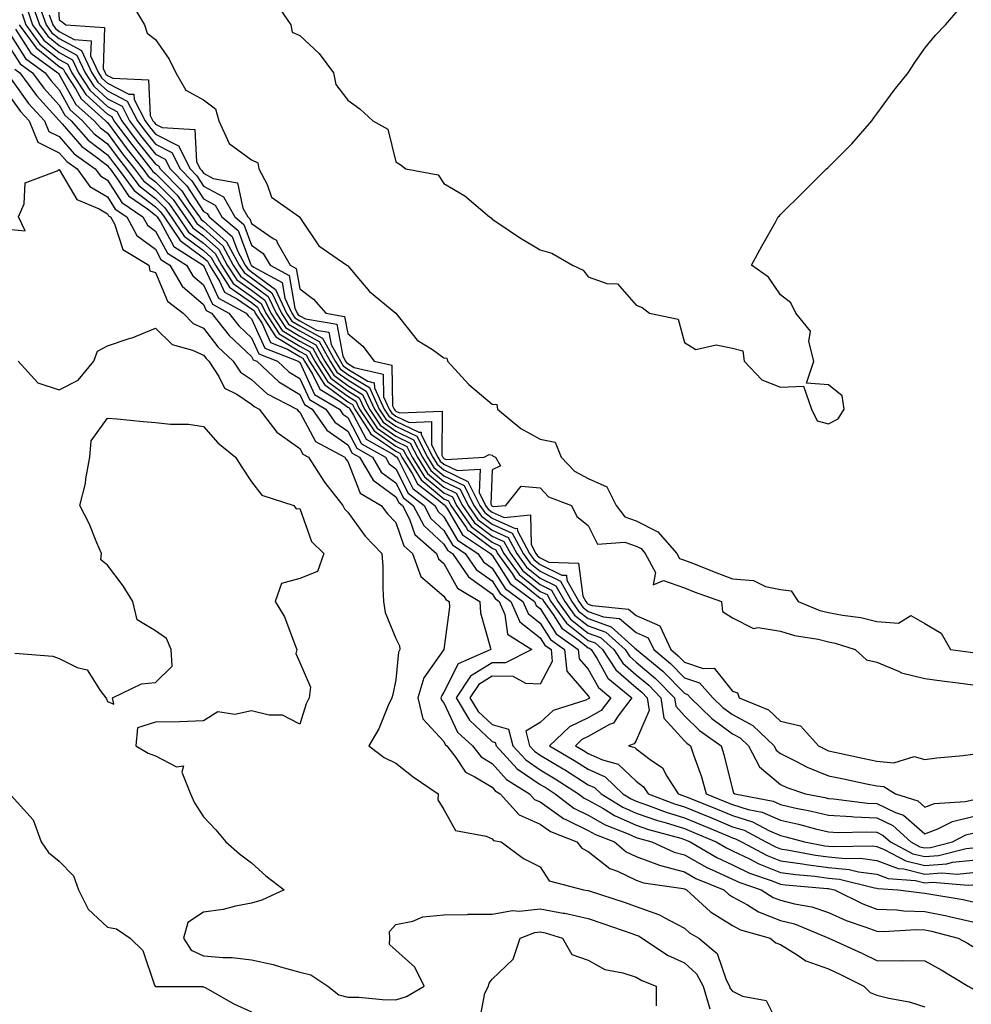
# Model space of a CAD drawing. Units: inches. Extents: x 971123 to 973763, y 7258298 to 7260938.
# Drawn here: x 971570 to 971768, y 7259378 to 7259583 of the extents above; entities that cross this region are included whole.
import ezdxf

# ---------------------------------------------------------------- set-up
doc = ezdxf.new("R2010")
doc.units = ezdxf.units.IN
doc.header["$MEASUREMENT"] = 0
doc.layers.add('Contour_97117258', color=7, linetype='Continuous', true_color=0x502708)

msp = doc.modelspace()

# ---------------------------------------------------------------- linework, layer by layer
at = {"layer": 'Contour_97117258'}
for points in [[(971577.48, 7259591.35, 3155), (971578.05, 7259582.92, 3155), (971578.62, 7259582.49, 3155), (971579.4, 7259581.92, 3155), (971587.45, 7259581.32, 3155), (971587.15, 7259572.82, 3155), (971587.57, 7259571.92, 3155), (971587.76, 7259571.63, 3155), (971588.05, 7259571.35, 3155), (971589.2, 7259570.77, 3155), (971596.59, 7259570.46, 3155), (971596.96, 7259563.01, 3155), (971597.52, 7259561.92, 3155), (971597.75, 7259561.62, 3155), (971598.05, 7259561.24, 3155), (971599.47, 7259560.5, 3155), (971606.23, 7259560.1, 3155), (971606.59, 7259553.38, 3155), (971607.34, 7259551.92, 3155), (971607.69, 7259551.56, 3155), (971608.05, 7259551.01, 3155), (971610.04, 7259549.93, 3155), (971615.12, 7259548.99, 3155), (971616.22, 7259543.75, 3155), (971617.26, 7259541.92, 3155), (971617.69, 7259541.56, 3155), (971618.05, 7259540.58, 3155), (971622.54, 7259537.43, 3155), (971623.22, 7259537.09, 3155), (971623.38, 7259536.59, 3155), (971626.04, 7259531.92, 3155), (971627.34, 7259531.21, 3155), (971628.05, 7259526.97, 3155), (971630.95, 7259524.82, 3155), (971633.47, 7259521.92, 3155), (971637.37, 7259521.24, 3155), (971638.05, 7259517.65, 3155), (971641.18, 7259515.05, 3155), (971643.5, 7259511.92, 3155), (971647.2, 7259511.07, 3155), (971647.36, 7259502.61, 3155), (971647.68, 7259501.92, 3155), (971647.83, 7259501.7, 3155), (971648.05, 7259501.54, 3155), (971648.78, 7259501.19, 3155), (971657.67, 7259501.54, 3155), (971657.62, 7259492.35, 3155), (971657.84, 7259491.92, 3155), (971657.92, 7259491.79, 3155), (971658.05, 7259491.69, 3155), (971658.51, 7259491.46, 3155), (971666.42, 7259491.92, 3155), (971667.48, 7259492.49, 3155), (971668.05, 7259492.34, 3155), (971668.28, 7259492.15, 3155), (971668.79, 7259491.92, 3155), (971669.83, 7259490.14, 3155), (971668.05, 7259489.3, 3155), (971667.79, 7259482.18, 3155), (971667.91, 7259481.92, 3155), (971667.97, 7259481.84, 3155), (971668.05, 7259481.78, 3155), (971668.3, 7259481.67, 3155), (971670.88, 7259481.92, 3155), (971674.07, 7259485.9, 3155), (971678.05, 7259485.54, 3155), (971679.82, 7259483.69, 3155), (971684.58, 7259481.92, 3155), (971685.71, 7259479.58, 3155), (971688.05, 7259477.72, 3155), (971690, 7259473.87, 3155), (971695.69, 7259474.28, 3155), (971698.05, 7259473.42, 3155), (971699.05, 7259472.92, 3155), (971699.92, 7259471.92, 3155), (971702.03, 7259467.94, 3155), (971701.54, 7259465.41, 3155), (971703.69, 7259466.28, 3155), (971708.05, 7259464.77, 3155), (971710.1, 7259463.97, 3155), (971715.78, 7259461.92, 3155), (971716, 7259459.87, 3155), (971718.05, 7259458.53, 3155), (971722.44, 7259456.31, 3155), (971723.42, 7259456.55, 3155), (971728.05, 7259455.78, 3155), (971730.98, 7259454.85, 3155), (971735.86, 7259454.11, 3155), (971738.05, 7259453.57, 3155), (971739.42, 7259453.29, 3155), (971743.55, 7259451.92, 3155), (971745.95, 7259449.82, 3155), (971748.05, 7259449.29, 3155), (971752.54, 7259447.43, 3155), (971753.19, 7259447.06, 3155), (971758.05, 7259445.9, 3155), (971761.58, 7259445.45, 3155), (971764.98, 7259444.99, 3155), (971768.05, 7259444.59, 3155)], [(971571.35, 7259585.22, 3151), (971572.5, 7259581.92, 3151), (971574.83, 7259578.7, 3151), (971578.05, 7259576.13, 3151), (971580.77, 7259574.64, 3151), (971582.03, 7259571.92, 3151), (971584.4, 7259568.27, 3151), (971588.05, 7259564.9, 3151), (971590.02, 7259563.89, 3151), (971591.04, 7259561.92, 3151), (971594.05, 7259557.92, 3151), (971598.05, 7259552.88, 3151), (971598.67, 7259552.55, 3151), (971599.01, 7259551.92, 3151), (971603.51, 7259547.38, 3151), (971605.23, 7259544.74, 3151), (971607.2, 7259541.92, 3151), (971607.54, 7259541.41, 3151), (971608.05, 7259541.04, 3151), (971612.85, 7259536.72, 3151), (971615.46, 7259531.92, 3151), (971616.47, 7259530.34, 3151), (971618.05, 7259529.23, 3151), (971622.24, 7259526.11, 3151), (971624.23, 7259521.92, 3151), (971625.75, 7259519.62, 3151), (971628.05, 7259518.2, 3151), (971632.11, 7259515.98, 3151), (971634.38, 7259511.92, 3151), (971635.79, 7259509.66, 3151), (971638.05, 7259508.02, 3151), (971641.84, 7259505.71, 3151), (971643.58, 7259501.92, 3151), (971645.37, 7259499.24, 3151), (971648.05, 7259497.35, 3151), (971651.71, 7259495.58, 3151), (971653.58, 7259491.92, 3151), (971655.31, 7259489.18, 3151), (971658.05, 7259486.9, 3151), (971661.41, 7259485.28, 3151), (971663.08, 7259481.92, 3151), (971665.12, 7259478.99, 3151), (971668.05, 7259476.76, 3151), (971671.4, 7259475.27, 3151), (971673.19, 7259471.92, 3151), (971675.23, 7259469.1, 3151), (971678.05, 7259466.81, 3151), (971681.34, 7259465.21, 3151), (971683.18, 7259461.92, 3151), (971685.22, 7259459.09, 3151), (971688.05, 7259456.85, 3151), (971691.68, 7259455.55, 3151), (971695.74, 7259451.92, 3151), (971696.65, 7259450.52, 3151), (971698.05, 7259449.31, 3151), (971702.07, 7259445.94, 3151), (971705.99, 7259441.92, 3151), (971706.25, 7259440.12, 3151), (971708.05, 7259438.16, 3151), (971711.21, 7259435.08, 3151), (971715.67, 7259431.92, 3151), (971716.24, 7259430.11, 3151), (971718.05, 7259422.83, 3151), (971718.26, 7259422.13, 3151), (971718.56, 7259421.92, 3151), (971726.49, 7259420.36, 3151), (971728.05, 7259419.67, 3151), (971730.95, 7259419.02, 3151), (971734.47, 7259418.34, 3151), (971738.05, 7259417.47, 3151), (971742.77, 7259417.2, 3151), (971743.26, 7259417.13, 3151), (971748.05, 7259416.91, 3151), (971751.43, 7259415.3, 3151), (971755.11, 7259411.92, 3151), (971757.03, 7259410.9, 3151), (971758.05, 7259410.66, 3151), (971759.22, 7259410.75, 3151), (971763.83, 7259411.92, 3151), (971766.61, 7259413.36, 3151), (971768.05, 7259413.7, 3151)], [(971572.39, 7259586.26, 3152), (971573.9, 7259581.92, 3152), (971575.64, 7259579.51, 3152), (971578.05, 7259577.58, 3152), (971581.71, 7259575.58, 3152), (971583.42, 7259571.92, 3152), (971585.24, 7259569.11, 3152), (971588.05, 7259566.51, 3152), (971591.1, 7259564.97, 3152), (971592.66, 7259561.92, 3152), (971594.97, 7259558.84, 3152), (971598.05, 7259554.97, 3152), (971600.06, 7259553.93, 3152), (971601.09, 7259551.92, 3152), (971604.55, 7259548.42, 3152), (971608.05, 7259543.05, 3152), (971608.78, 7259542.65, 3152), (971609.19, 7259541.92, 3152), (971613.99, 7259537.86, 3152), (971615.1, 7259534.87, 3152), (971616.7, 7259531.92, 3152), (971617.23, 7259531.1, 3152), (971618.05, 7259530.52, 3152), (971622.98, 7259526.85, 3152), (971625.33, 7259521.92, 3152), (971626.4, 7259520.27, 3152), (971628.05, 7259519.26, 3152), (971632.81, 7259516.68, 3152), (971635.44, 7259511.92, 3152), (971636.45, 7259510.32, 3152), (971638.05, 7259509.16, 3152), (971642.54, 7259506.41, 3152), (971644.6, 7259501.92, 3152), (971645.98, 7259499.85, 3152), (971648.05, 7259498.39, 3152), (971652.42, 7259496.3, 3152), (971654.64, 7259491.92, 3152), (971655.96, 7259489.83, 3152), (971658.05, 7259488.09, 3152), (971662.22, 7259486.09, 3152), (971664.29, 7259481.92, 3152), (971665.83, 7259479.7, 3152), (971668.05, 7259478.02, 3152), (971672.26, 7259476.13, 3152), (971674.51, 7259471.92, 3152), (971676, 7259469.87, 3152), (971678.05, 7259468.21, 3152), (971682.28, 7259466.15, 3152), (971684.63, 7259461.92, 3152), (971686.06, 7259459.93, 3152), (971688.05, 7259458.37, 3152), (971692.8, 7259456.67, 3152), (971697.73, 7259452.24, 3152), (971698.05, 7259451.98, 3152), (971698.09, 7259451.96, 3152), (971698.11, 7259451.92, 3152), (971703.57, 7259447.44, 3152), (971708.05, 7259442.83, 3152), (971708.72, 7259442.59, 3152), (971709.34, 7259441.92, 3152), (971713.74, 7259437.61, 3152), (971718.05, 7259434.41, 3152), (971719.67, 7259433.54, 3152), (971721.37, 7259431.92, 3152), (971723.67, 7259427.55, 3152), (971728.05, 7259423.86, 3152), (971729.36, 7259423.23, 3152), (971733.24, 7259421.92, 3152), (971737.26, 7259421.13, 3152), (971738.05, 7259420.94, 3152), (971739.09, 7259420.88, 3152), (971746.12, 7259419.99, 3152), (971748.05, 7259419.9, 3152), (971751.92, 7259418.05, 3152), (971753.64, 7259417.51, 3152), (971758.05, 7259413.61, 3152), (971760.76, 7259414.63, 3152), (971763.78, 7259416.19, 3152), (971768.05, 7259417.19, 3152)], [(971573.82, 7259586.15, 3153), (971575.3, 7259581.92, 3153), (971576.45, 7259580.32, 3153), (971578.05, 7259579.05, 3153), (971582.66, 7259576.53, 3153), (971584.8, 7259571.92, 3153), (971586.08, 7259569.95, 3153), (971588.05, 7259568.13, 3153), (971592.16, 7259566.03, 3153), (971594.28, 7259561.92, 3153), (971595.89, 7259559.76, 3153), (971598.05, 7259557.06, 3153), (971601.44, 7259555.31, 3153), (971603.17, 7259551.92, 3153), (971605.6, 7259549.47, 3153), (971608.05, 7259545.71, 3153), (971610.5, 7259544.37, 3153), (971611.88, 7259541.92, 3153), (971615.22, 7259539.09, 3153), (971617.82, 7259532.15, 3153), (971617.94, 7259531.92, 3153), (971617.98, 7259531.85, 3153), (971618.05, 7259531.81, 3153), (971618.48, 7259531.49, 3153), (971624.39, 7259528.26, 3153), (971624.92, 7259525.05, 3153), (971626.41, 7259521.92, 3153), (971627.05, 7259520.92, 3153), (971628.05, 7259520.32, 3153), (971631.57, 7259518.4, 3153), (971634.09, 7259517.96, 3153), (971634.58, 7259515.39, 3153), (971636.51, 7259511.92, 3153), (971637.1, 7259510.97, 3153), (971638.05, 7259510.29, 3153), (971642.24, 7259507.73, 3153), (971643.56, 7259507.43, 3153), (971643.58, 7259506.39, 3153), (971645.63, 7259501.92, 3153), (971646.59, 7259500.46, 3153), (971648.05, 7259499.45, 3153), (971652.83, 7259497.14, 3153), (971653.29, 7259497.16, 3153), (971653.29, 7259496.68, 3153), (971655.71, 7259491.92, 3153), (971656.61, 7259490.48, 3153), (971658.05, 7259489.29, 3153), (971663.03, 7259486.9, 3153), (971665.5, 7259481.92, 3153), (971666.55, 7259480.42, 3153), (971668.05, 7259479.27, 3153), (971672.84, 7259477.13, 3153), (971673.3, 7259477.17, 3153), (971673.31, 7259476.66, 3153), (971675.83, 7259471.92, 3153), (971676.77, 7259470.64, 3153), (971678.05, 7259469.6, 3153), (971682.57, 7259467.4, 3153), (971683.5, 7259467.37, 3153), (971683.63, 7259466.34, 3153), (971686.09, 7259461.92, 3153), (971686.91, 7259460.78, 3153), (971688.05, 7259459.88, 3153), (971691.23, 7259458.74, 3153), (971694.53, 7259458.4, 3153), (971698.05, 7259455.48, 3153), (971700.53, 7259454.4, 3153), (971701.66, 7259451.92, 3153), (971705.17, 7259449.04, 3153), (971708.05, 7259446.08, 3153), (971711.16, 7259445.03, 3153), (971713.96, 7259441.92, 3153), (971716.03, 7259439.9, 3153), (971718.05, 7259438.39, 3153), (971722.26, 7259436.13, 3153), (971726.7, 7259431.92, 3153), (971727.16, 7259431.03, 3153), (971728.05, 7259430.29, 3153), (971731.24, 7259428.73, 3153), (971733.59, 7259427.46, 3153), (971738.05, 7259425.67, 3153), (971741.14, 7259425.01, 3153), (971745.95, 7259424.02, 3153), (971748.05, 7259423.58, 3153), (971749.55, 7259423.42, 3153), (971751.96, 7259421.92, 3153), (971756.58, 7259420.45, 3153), (971758.05, 7259419.14, 3153), (971760.07, 7259419.9, 3153), (971766.45, 7259420.32, 3153), (971768.05, 7259420.7, 3153)], [(971592.88, 7259586.75, 3156), (971595.77, 7259581.92, 3156), (971596.3, 7259580.17, 3156), (971598.05, 7259578.81, 3156), (971600.88, 7259574.75, 3156), (971602.32, 7259571.92, 3156), (971604.4, 7259568.27, 3156), (971608.05, 7259566.26, 3156), (971610.55, 7259564.42, 3156), (971611.2, 7259561.92, 3156), (971613.36, 7259557.23, 3156), (971618.05, 7259553.82, 3156), (971619.33, 7259553.2, 3156), (971619.53, 7259551.92, 3156), (971621.3, 7259548.67, 3156), (971622.2, 7259546.07, 3156), (971627.98, 7259541.92, 3156), (971628.03, 7259541.9, 3156), (971628.05, 7259541.83, 3156), (971632.02, 7259535.89, 3156), (971637.84, 7259531.92, 3156), (971637.96, 7259531.83, 3156), (971638.05, 7259531.73, 3156), (971642.57, 7259526.44, 3156), (971648.05, 7259521.92, 3156), (971652.45, 7259516.32, 3156), (971655.64, 7259514.33, 3156), (971658.05, 7259512.62, 3156), (971658.67, 7259512.54, 3156), (971658.75, 7259511.92, 3156), (971663.19, 7259507.06, 3156), (971668.05, 7259502.95, 3156), (971669.06, 7259502.93, 3156), (971669.15, 7259501.92, 3156), (971674.05, 7259497.92, 3156), (971678.05, 7259495.73, 3156), (971681.17, 7259495.05, 3156), (971682.39, 7259491.92, 3156), (971685.18, 7259489.05, 3156), (971688.05, 7259487.53, 3156), (971691.93, 7259485.8, 3156), (971693.86, 7259481.92, 3156), (971695.69, 7259479.56, 3156), (971698.05, 7259478.69, 3156), (971702.55, 7259476.42, 3156), (971706.5, 7259471.92, 3156), (971707.03, 7259470.9, 3156), (971708.05, 7259470.55, 3156), (971710.3, 7259469.67, 3156), (971714.22, 7259468.09, 3156), (971718.05, 7259466.67, 3156), (971722.4, 7259466.27, 3156), (971724.92, 7259465.05, 3156), (971728.05, 7259464.45, 3156), (971730.27, 7259464.14, 3156), (971731.68, 7259461.92, 3156), (971736.21, 7259460.08, 3156), (971738.05, 7259459.63, 3156), (971740.92, 7259459.05, 3156), (971744.72, 7259458.59, 3156), (971748.05, 7259457.75, 3156), (971752.56, 7259457.41, 3156), (971755.12, 7259458.99, 3156), (971758.05, 7259457.36, 3156), (971761.47, 7259455.34, 3156), (971763.42, 7259451.92, 3156), (971767.53, 7259451.4, 3156), (971768.05, 7259451.33, 3156)], [(971622.84, 7259586.71, 3157), (971626.17, 7259581.92, 3157), (971626.5, 7259580.37, 3157), (971628.05, 7259579.7, 3157), (971632.06, 7259575.93, 3157), (971635.07, 7259571.92, 3157), (971635.59, 7259569.46, 3157), (971638.05, 7259566.21, 3157), (971640.52, 7259564.39, 3157), (971643.24, 7259561.92, 3157), (971646.35, 7259560.22, 3157), (971648.05, 7259553.4, 3157), (971648.95, 7259552.82, 3157), (971650.12, 7259551.92, 3157), (971656.81, 7259550.68, 3157), (971658.05, 7259548.87, 3157), (971662.42, 7259546.3, 3157), (971667.52, 7259541.92, 3157), (971667.85, 7259541.72, 3157), (971668.05, 7259541.43, 3157), (971669.44, 7259540.53, 3157), (971673.79, 7259537.66, 3157), (971678.05, 7259535.09, 3157), (971680.5, 7259534.37, 3157), (971684.81, 7259531.92, 3157), (971686.97, 7259530.84, 3157), (971688.05, 7259529.47, 3157), (971691.9, 7259528.07, 3157), (971694.12, 7259527.99, 3157), (971698.05, 7259523.55, 3157), (971699.24, 7259523.11, 3157), (971700.76, 7259521.92, 3157), (971706.76, 7259520.63, 3157), (971708.05, 7259515.78, 3157), (971710.46, 7259514.33, 3157), (971714.68, 7259515.29, 3157), (971718.05, 7259514.66, 3157), (971720.23, 7259514.1, 3157), (971720.49, 7259511.92, 3157), (971724.14, 7259508.01, 3157), (971728.05, 7259506.48, 3157), (971732.82, 7259506.69, 3157), (971734.48, 7259501.92, 3157), (971735.63, 7259499.5, 3157), (971738.05, 7259498.89, 3157), (971740.02, 7259499.95, 3157), (971741.29, 7259501.92, 3157), (971740.86, 7259504.73, 3157), (971738.05, 7259507, 3157), (971733.47, 7259507.34, 3157), (971734.94, 7259511.92, 3157), (971733.94, 7259516.03, 3157), (971734.27, 7259518.14, 3157), (971731.25, 7259521.92, 3157), (971730.16, 7259524.03, 3157), (971728.05, 7259525.75, 3157), (971725.55, 7259529.42, 3157), (971722, 7259531.92, 3157), (971724.12, 7259535.85, 3157), (971726.97, 7259540.84, 3157), (971727.57, 7259541.92, 3157), (971727.83, 7259542.14, 3157), (971728.05, 7259542.44, 3157), (971732.84, 7259547.13, 3157), (971737.63, 7259551.92, 3157), (971737.86, 7259552.11, 3157), (971738.05, 7259552.27, 3157), (971742.87, 7259557.1, 3157), (971747, 7259561.92, 3157), (971747.42, 7259562.55, 3157), (971748.05, 7259563.39, 3157), (971751.65, 7259568.32, 3157), (971754.57, 7259571.92, 3157), (971755.94, 7259574.03, 3157), (971758.05, 7259577.05, 3157), (971760.26, 7259579.71, 3157), (971762.37, 7259581.92, 3157), (971765, 7259584.97, 3157)], [(971570.32, 7259584.19, 3150), (971571.1, 7259581.92, 3150), (971574.02, 7259577.89, 3150), (971578.05, 7259574.66, 3150), (971579.83, 7259573.7, 3150), (971580.65, 7259571.92, 3150), (971583.56, 7259567.43, 3150), (971588.05, 7259563.29, 3150), (971588.95, 7259562.82, 3150), (971589.42, 7259561.92, 3150), (971593.12, 7259556.99, 3150), (971593.66, 7259556.31, 3150), (971597.12, 7259551.92, 3150), (971597.51, 7259551.38, 3150), (971598.05, 7259550.98, 3150), (971602.57, 7259546.44, 3150), (971605.74, 7259541.92, 3150), (971606.67, 7259540.54, 3150), (971608.05, 7259539.52, 3150), (971612.05, 7259535.92, 3150), (971614.22, 7259531.92, 3150), (971615.71, 7259529.58, 3150), (971618.05, 7259527.96, 3150), (971621.51, 7259525.38, 3150), (971623.15, 7259521.92, 3150), (971625.08, 7259518.95, 3150), (971628.05, 7259517.14, 3150), (971631.43, 7259515.3, 3150), (971633.3, 7259511.92, 3150), (971635.14, 7259509.01, 3150), (971638.05, 7259506.89, 3150), (971641.14, 7259505.01, 3150), (971642.55, 7259501.92, 3150), (971644.76, 7259498.63, 3150), (971648.05, 7259496.3, 3150), (971651.01, 7259494.88, 3150), (971652.51, 7259491.92, 3150), (971654.65, 7259488.52, 3150), (971658.05, 7259485.7, 3150), (971660.61, 7259484.48, 3150), (971661.87, 7259481.92, 3150), (971664.41, 7259478.28, 3150), (971668.05, 7259475.51, 3150), (971670.53, 7259474.4, 3150), (971671.86, 7259471.92, 3150), (971674.46, 7259468.33, 3150), (971678.05, 7259465.43, 3150), (971680.4, 7259464.27, 3150), (971681.72, 7259461.92, 3150), (971684.37, 7259458.24, 3150), (971688.05, 7259455.34, 3150), (971690.57, 7259454.44, 3150), (971693.38, 7259451.92, 3150), (971695.23, 7259449.1, 3150), (971698.05, 7259446.67, 3150), (971700.63, 7259444.5, 3150), (971703.15, 7259441.92, 3150), (971703.77, 7259437.64, 3150), (971708.05, 7259432.96, 3150), (971708.58, 7259432.45, 3150), (971709.32, 7259431.92, 3150), (971709.92, 7259430.05, 3150), (971711.58, 7259425.45, 3150), (971712.58, 7259421.92, 3150), (971716.48, 7259420.35, 3150), (971718.05, 7259419.69, 3150), (971721.28, 7259418.69, 3150), (971724.23, 7259418.1, 3150), (971728.05, 7259416.44, 3150), (971731.75, 7259415.62, 3150), (971735.32, 7259414.65, 3150), (971738.05, 7259414, 3150), (971740.01, 7259413.88, 3150), (971745.95, 7259414.02, 3150), (971748.05, 7259413.91, 3150), (971749.4, 7259413.27, 3150), (971750.88, 7259411.92, 3150), (971755.58, 7259409.45, 3150), (971758.05, 7259408.85, 3150), (971760.91, 7259409.06, 3150), (971766.64, 7259410.51, 3150), (971768.05, 7259410.66, 3150)], [(971575.97, 7259584, 3154), (971576.69, 7259581.92, 3154), (971577.27, 7259581.14, 3154), (971578.05, 7259580.5, 3154), (971581.16, 7259578.81, 3154), (971584.68, 7259578.55, 3154), (971584.56, 7259575.41, 3154), (971586.18, 7259571.92, 3154), (971586.92, 7259570.79, 3154), (971588.05, 7259569.74, 3154), (971592.49, 7259567.48, 3154), (971593.57, 7259567.44, 3154), (971593.62, 7259566.35, 3154), (971595.9, 7259561.92, 3154), (971596.82, 7259560.69, 3154), (971598.05, 7259559.15, 3154), (971602.82, 7259556.69, 3154), (971605.26, 7259551.92, 3154), (971606.64, 7259550.51, 3154), (971608.05, 7259548.36, 3154), (971612.22, 7259546.09, 3154), (971614.56, 7259541.92, 3154), (971616.45, 7259540.32, 3154), (971618.05, 7259536.06, 3154), (971620.48, 7259534.35, 3154), (971621.87, 7259531.92, 3154), (971625.86, 7259529.73, 3154), (971627, 7259522.97, 3154), (971627.49, 7259521.92, 3154), (971627.72, 7259521.59, 3154), (971628.05, 7259521.38, 3154), (971629.23, 7259520.74, 3154), (971635.74, 7259519.61, 3154), (971636.99, 7259512.98, 3154), (971637.58, 7259511.92, 3154), (971637.76, 7259511.63, 3154), (971638.05, 7259511.42, 3154), (971639.34, 7259510.63, 3154), (971645.38, 7259509.25, 3154), (971645.47, 7259504.5, 3154), (971646.65, 7259501.92, 3154), (971647.21, 7259501.08, 3154), (971648.05, 7259500.49, 3154), (971650.8, 7259499.17, 3154), (971655.48, 7259499.35, 3154), (971655.45, 7259494.52, 3154), (971656.77, 7259491.92, 3154), (971657.27, 7259491.14, 3154), (971658.05, 7259490.48, 3154), (971660.81, 7259489.16, 3154), (971665.57, 7259489.44, 3154), (971665.38, 7259484.59, 3154), (971666.71, 7259481.92, 3154), (971667.26, 7259481.13, 3154), (971668.05, 7259480.53, 3154), (971670.57, 7259479.4, 3154), (971676.06, 7259479.93, 3154), (971676.16, 7259473.81, 3154), (971677.16, 7259471.92, 3154), (971677.53, 7259471.4, 3154), (971678.05, 7259470.99, 3154), (971679.87, 7259470.1, 3154), (971686.03, 7259469.9, 3154), (971686.9, 7259463.07, 3154), (971687.54, 7259461.92, 3154), (971687.76, 7259461.63, 3154), (971688.05, 7259461.39, 3154), (971688.88, 7259461.09, 3154), (971696.45, 7259460.32, 3154), (971698.05, 7259459, 3154), (971702.97, 7259456.84, 3154), (971705.22, 7259451.92, 3154), (971706.77, 7259450.64, 3154), (971708.05, 7259449.33, 3154), (971711.97, 7259448, 3154), (971714.22, 7259448.09, 3154), (971718.05, 7259443.3, 3154), (971719.06, 7259442.93, 3154), (971719.45, 7259441.92, 3154), (971725.53, 7259439.4, 3154), (971728.05, 7259437.06, 3154), (971732.21, 7259436.08, 3154), (971735.97, 7259431.92, 3154), (971737.32, 7259431.19, 3154), (971738.05, 7259430.89, 3154), (971739.36, 7259430.61, 3154), (971745.4, 7259429.27, 3154), (971748.05, 7259428.72, 3154), (971751.62, 7259428.35, 3154), (971755.81, 7259429.68, 3154), (971758.05, 7259429.04, 3154), (971760.54, 7259429.43, 3154), (971766.05, 7259429.92, 3154), (971768.05, 7259430.2, 3154)], [(971568.97, 7259581, 3148), (971572.14, 7259576.01, 3148), (971577.74, 7259571.92, 3148), (971577.87, 7259571.74, 3148), (971578.05, 7259571.54, 3148), (971581.47, 7259565.34, 3148), (971585.29, 7259561.92, 3148), (971586.59, 7259560.46, 3148), (971588.05, 7259559.34, 3148), (971591.21, 7259555.08, 3148), (971593.71, 7259551.92, 3148), (971595.55, 7259549.42, 3148), (971598.05, 7259547.52, 3148), (971600.84, 7259544.71, 3148), (971602.8, 7259541.92, 3148), (971604.92, 7259538.79, 3148), (971608.05, 7259536.47, 3148), (971610.44, 7259534.31, 3148), (971611.75, 7259531.92, 3148), (971614.19, 7259528.06, 3148), (971618.05, 7259525.38, 3148), (971620.03, 7259523.9, 3148), (971620.98, 7259521.92, 3148), (971623.76, 7259517.63, 3148), (971628.05, 7259515.03, 3148), (971630.06, 7259513.93, 3148), (971631.17, 7259511.92, 3148), (971633.83, 7259507.7, 3148), (971638.05, 7259504.63, 3148), (971639.73, 7259503.6, 3148), (971640.5, 7259501.92, 3148), (971643.53, 7259497.4, 3148), (971648.05, 7259494.21, 3148), (971649.59, 7259493.46, 3148), (971650.38, 7259491.92, 3148), (971653.34, 7259487.21, 3148), (971658.05, 7259483.31, 3148), (971658.99, 7259482.86, 3148), (971659.46, 7259481.92, 3148), (971662.66, 7259477.31, 3148), (971662.94, 7259476.81, 3148), (971663.56, 7259476.41, 3148), (971668.05, 7259473, 3148), (971668.8, 7259472.67, 3148), (971669.2, 7259471.92, 3148), (971672.23, 7259467.74, 3148), (971672.87, 7259466.74, 3148), (971674.28, 7259465.69, 3148), (971678.05, 7259462.64, 3148), (971678.54, 7259462.41, 3148), (971678.8, 7259461.92, 3148), (971680.76, 7259459.21, 3148), (971682.53, 7259456.4, 3148), (971686.17, 7259453.8, 3148), (971688.05, 7259452.32, 3148), (971688.34, 7259452.21, 3148), (971688.67, 7259451.92, 3148), (971689.86, 7259450.11, 3148), (971692.13, 7259446, 3148), (971697.12, 7259441.92, 3148), (971694.25, 7259438.12, 3148), (971693.33, 7259436.64, 3148), (971692.45, 7259436.32, 3148), (971688.05, 7259433.84, 3148), (971686.75, 7259433.22, 3148), (971685.39, 7259431.92, 3148), (971687.07, 7259430.94, 3148), (971688.05, 7259430.32, 3148), (971690.99, 7259428.98, 3148), (971694.25, 7259428.12, 3148), (971698.05, 7259424.55, 3148), (971699.53, 7259423.4, 3148), (971700.51, 7259421.92, 3148), (971705.98, 7259419.85, 3148), (971708.05, 7259419.21, 3148), (971712.64, 7259417.33, 3148), (971713.23, 7259417.1, 3148), (971718.05, 7259415.08, 3148), (971720.46, 7259414.33, 3148), (971725.01, 7259411.92, 3148), (971727.01, 7259410.88, 3148), (971728.05, 7259410.46, 3148), (971729.76, 7259410.21, 3148), (971735.31, 7259409.18, 3148), (971738.05, 7259408.82, 3148), (971741.5, 7259408.47, 3148), (971744.65, 7259408.52, 3148), (971748.05, 7259408.07, 3148), (971752.49, 7259406.36, 3148), (971753.68, 7259406.29, 3148), (971758.05, 7259405.23, 3148), (971761.61, 7259405.48, 3148), (971764.76, 7259405.21, 3148), (971768.05, 7259405.54, 3148)], [(971569.7, 7259581.92, 3149), (971573.21, 7259577.08, 3149), (971578.05, 7259573.21, 3149), (971578.88, 7259572.75, 3149), (971579.27, 7259571.92, 3149), (971581.49, 7259568.48, 3149), (971582.6, 7259566.47, 3149), (971587.68, 7259561.92, 3149), (971587.85, 7259561.72, 3149), (971588.05, 7259561.57, 3149), (971592.17, 7259556.04, 3149), (971595.42, 7259551.92, 3149), (971596.54, 7259550.41, 3149), (971598.05, 7259549.24, 3149), (971601.7, 7259545.57, 3149), (971604.26, 7259541.92, 3149), (971605.79, 7259539.66, 3149), (971608.05, 7259537.99, 3149), (971611.25, 7259535.12, 3149), (971612.99, 7259531.92, 3149), (971614.95, 7259528.82, 3149), (971618.05, 7259526.67, 3149), (971620.76, 7259524.63, 3149), (971622.06, 7259521.92, 3149), (971624.43, 7259518.3, 3149), (971628.05, 7259516.08, 3149), (971630.75, 7259514.62, 3149), (971632.24, 7259511.92, 3149), (971634.49, 7259508.36, 3149), (971638.05, 7259505.76, 3149), (971640.43, 7259504.3, 3149), (971641.53, 7259501.92, 3149), (971644.14, 7259498.01, 3149), (971648.05, 7259495.26, 3149), (971650.31, 7259494.18, 3149), (971651.45, 7259491.92, 3149), (971654, 7259487.87, 3149), (971658.05, 7259484.51, 3149), (971659.8, 7259483.67, 3149), (971660.67, 7259481.92, 3149), (971663.69, 7259477.56, 3149), (971668.05, 7259474.26, 3149), (971669.67, 7259473.54, 3149), (971670.53, 7259471.92, 3149), (971673.68, 7259467.55, 3149), (971678.05, 7259464.04, 3149), (971679.48, 7259463.35, 3149), (971680.27, 7259461.92, 3149), (971683.52, 7259457.39, 3149), (971688.05, 7259453.83, 3149), (971689.46, 7259453.33, 3149), (971691.03, 7259451.92, 3149), (971693.81, 7259447.68, 3149), (971698.05, 7259444.01, 3149), (971699.19, 7259443.06, 3149), (971700.3, 7259441.92, 3149), (971700.69, 7259439.28, 3149), (971698.05, 7259433.01, 3149), (971697.63, 7259432.34, 3149), (971696.44, 7259431.92, 3149), (971697.71, 7259431.58, 3149), (971698.05, 7259431.27, 3149), (971700.9, 7259429.07, 3149), (971703.47, 7259427.34, 3149), (971704.38, 7259425.59, 3149), (971706.78, 7259421.92, 3149), (971707.7, 7259421.57, 3149), (971708.05, 7259421.46, 3149), (971708.82, 7259421.15, 3149), (971714.86, 7259418.73, 3149), (971718.05, 7259417.39, 3149), (971722.22, 7259416.09, 3149), (971725.75, 7259414.22, 3149), (971728.05, 7259413.22, 3149), (971729.11, 7259412.98, 3149), (971733.05, 7259411.92, 3149), (971737.26, 7259411.13, 3149), (971738.05, 7259411.03, 3149), (971739.04, 7259410.93, 3149), (971747.2, 7259411.07, 3149), (971748.05, 7259410.96, 3149), (971749.61, 7259410.36, 3149), (971754.12, 7259407.99, 3149), (971758.05, 7259407.04, 3149), (971762.6, 7259407.37, 3149), (971763.8, 7259407.67, 3149), (971768.05, 7259408.1, 3149)], [(971568.05, 7259579.58, 3147), (971571.03, 7259574.9, 3147), (971575.1, 7259571.92, 3147), (971576.36, 7259570.23, 3147), (971578.05, 7259568.37, 3147), (971580.34, 7259564.21, 3147), (971582.89, 7259561.92, 3147), (971585.33, 7259559.2, 3147), (971588.05, 7259557.12, 3147), (971590.27, 7259554.14, 3147), (971592.01, 7259551.92, 3147), (971594.57, 7259548.44, 3147), (971598.05, 7259545.78, 3147), (971599.97, 7259543.84, 3147), (971601.32, 7259541.92, 3147), (971604.04, 7259537.91, 3147), (971608.05, 7259534.95, 3147), (971609.64, 7259533.51, 3147), (971610.51, 7259531.92, 3147), (971613.44, 7259527.31, 3147), (971618.05, 7259524.1, 3147), (971619.3, 7259523.17, 3147), (971619.89, 7259521.92, 3147), (971623.11, 7259516.98, 3147), (971628.05, 7259513.96, 3147), (971629.37, 7259513.24, 3147), (971630.1, 7259511.92, 3147), (971633.18, 7259507.05, 3147), (971638.05, 7259503.49, 3147), (971639.03, 7259502.9, 3147), (971639.48, 7259501.92, 3147), (971642.37, 7259497.6, 3147), (971642.84, 7259496.71, 3147), (971643.83, 7259496.14, 3147), (971648.05, 7259493.17, 3147), (971648.89, 7259492.76, 3147), (971649.32, 7259491.92, 3147), (971651.45, 7259488.52, 3147), (971652.51, 7259486.38, 3147), (971656.93, 7259483.04, 3147), (971658.05, 7259482.12, 3147), (971658.18, 7259482.05, 3147), (971658.25, 7259481.92, 3147), (971658.69, 7259481.28, 3147), (971661.9, 7259475.77, 3147), (971667.71, 7259471.92, 3147), (971667.84, 7259471.71, 3147), (971668.05, 7259471.57, 3147), (971671.83, 7259465.7, 3147), (971676.88, 7259461.92, 3147), (971677.24, 7259461.11, 3147), (971678.05, 7259460.46, 3147), (971681.35, 7259455.22, 3147), (971685.97, 7259451.92, 3147), (971686.16, 7259450.03, 3147), (971688.05, 7259447.85, 3147), (971690.16, 7259444.03, 3147), (971692.74, 7259441.92, 3147), (971690.72, 7259439.25, 3147), (971688.05, 7259437.75, 3147), (971684.12, 7259435.85, 3147), (971680, 7259431.92, 3147), (971685.08, 7259428.95, 3147), (971688.05, 7259427.07, 3147), (971691.59, 7259425.46, 3147), (971695.28, 7259421.92, 3147), (971697, 7259420.87, 3147), (971698.05, 7259420.39, 3147), (971700.38, 7259419.59, 3147), (971704.25, 7259418.12, 3147), (971708.05, 7259416.95, 3147), (971711.62, 7259415.49, 3147), (971716.59, 7259413.38, 3147), (971718.05, 7259412.77, 3147), (971718.69, 7259412.56, 3147), (971719.92, 7259411.92, 3147), (971725.25, 7259409.12, 3147), (971728.05, 7259408, 3147), (971732.61, 7259407.36, 3147), (971733.34, 7259407.21, 3147), (971738.05, 7259406.61, 3147), (971742.31, 7259406.18, 3147), (971744.28, 7259405.69, 3147), (971748.05, 7259405.19, 3147), (971750.41, 7259404.28, 3147), (971756.08, 7259403.89, 3147), (971758.05, 7259403.41, 3147), (971759.66, 7259403.53, 3147), (971767.07, 7259402.9, 3147), (971768.05, 7259402.99, 3147)], [(971568.05, 7259576.71, 3146), (971569.92, 7259573.79, 3146), (971572.45, 7259571.92, 3146), (971574.85, 7259568.72, 3146), (971578.05, 7259565.19, 3146), (971579.21, 7259563.08, 3146), (971580.51, 7259561.92, 3146), (971584.06, 7259557.93, 3146), (971588.05, 7259554.88, 3146), (971589.31, 7259553.18, 3146), (971590.32, 7259551.92, 3146), (971593.59, 7259547.46, 3146), (971598.05, 7259544.05, 3146), (971599.11, 7259542.98, 3146), (971599.86, 7259541.92, 3146), (971603.16, 7259537.03, 3146), (971608.05, 7259533.41, 3146), (971608.84, 7259532.71, 3146), (971609.27, 7259531.92, 3146), (971611.38, 7259528.59, 3146), (971612.42, 7259526.3, 3146), (971615.13, 7259524.84, 3146), (971618.05, 7259522.81, 3146), (971618.56, 7259522.43, 3146), (971618.8, 7259521.92, 3146), (971620.21, 7259519.76, 3146), (971621.96, 7259515.83, 3146), (971625.53, 7259514.44, 3146), (971628.05, 7259512.9, 3146), (971628.68, 7259512.55, 3146), (971629.04, 7259511.92, 3146), (971630.73, 7259509.24, 3146), (971632.2, 7259506.07, 3146), (971636.43, 7259503.54, 3146), (971638.05, 7259502.36, 3146), (971638.32, 7259502.19, 3146), (971638.44, 7259501.92, 3146), (971639.25, 7259500.72, 3146), (971641.86, 7259495.73, 3146), (971647.38, 7259492.59, 3146), (971648.05, 7259492.12, 3146), (971648.19, 7259492.06, 3146), (971648.26, 7259491.92, 3146), (971648.6, 7259491.37, 3146), (971651.55, 7259485.42, 3146), (971656.17, 7259481.92, 3146), (971656.81, 7259480.68, 3146), (971658.05, 7259479.55, 3146), (971660.85, 7259474.72, 3146), (971665.08, 7259471.92, 3146), (971666.29, 7259470.16, 3146), (971668.05, 7259468.89, 3146), (971670.77, 7259464.64, 3146), (971674.43, 7259461.92, 3146), (971675.54, 7259459.41, 3146), (971678.05, 7259457.41, 3146), (971680.17, 7259454.04, 3146), (971683.14, 7259451.92, 3146), (971683.58, 7259447.45, 3146), (971688.05, 7259442.3, 3146), (971688.19, 7259442.06, 3146), (971688.35, 7259441.92, 3146), (971688.23, 7259441.74, 3146), (971688.05, 7259441.65, 3146), (971687.52, 7259441.39, 3146), (971680.74, 7259439.23, 3146), (971678.05, 7259436.72, 3146), (971675.05, 7259434.92, 3146), (971675.84, 7259431.92, 3146), (971676.9, 7259430.77, 3146), (971678.05, 7259429.98, 3146), (971682.87, 7259427.1, 3146), (971683.1, 7259426.97, 3146), (971688.05, 7259423.81, 3146), (971689.36, 7259423.23, 3146), (971690.72, 7259421.92, 3146), (971695.27, 7259419.14, 3146), (971698.05, 7259417.88, 3146), (971702.48, 7259416.35, 3146), (971704.04, 7259415.93, 3146), (971708.05, 7259414.69, 3146), (971710.01, 7259413.88, 3146), (971714.65, 7259411.92, 3146), (971716.78, 7259410.65, 3146), (971718.05, 7259410.06, 3146), (971721.6, 7259408.37, 3146), (971723.5, 7259407.37, 3146), (971728.05, 7259405.56, 3146), (971731.23, 7259405.1, 3146), (971735.2, 7259404.77, 3146), (971738.05, 7259404.4, 3146), (971740.31, 7259404.18, 3146), (971747.61, 7259402.36, 3146), (971748.05, 7259402.3, 3146), (971748.32, 7259402.19, 3146), (971752.42, 7259401.92, 3146), (971757.42, 7259401.29, 3146), (971758.05, 7259401.26, 3146), (971758.87, 7259401.1, 3146), (971766.05, 7259399.92, 3146), (971768.05, 7259399.48, 3146)], [(971568.8, 7259572.67, 3145), (971569.82, 7259571.92, 3145), (971573.33, 7259567.2, 3145), (971578.05, 7259562.01, 3145), (971578.08, 7259561.95, 3145), (971578.12, 7259561.92, 3145), (971578.67, 7259561.3, 3145), (971582.73, 7259556.6, 3145), (971584.96, 7259555.01, 3145), (971588.05, 7259552.65, 3145), (971588.36, 7259552.23, 3145), (971588.61, 7259551.92, 3145), (971590.16, 7259549.81, 3145), (971592.43, 7259546.3, 3145), (971596.37, 7259543.6, 3145), (971598.05, 7259542.31, 3145), (971598.25, 7259542.12, 3145), (971598.38, 7259541.92, 3145), (971599.08, 7259540.89, 3145), (971601.88, 7259535.75, 3145), (971607.99, 7259531.92, 3145), (971608.01, 7259531.88, 3145), (971608.05, 7259531.85, 3145), (971611.16, 7259525.03, 3145), (971616.93, 7259521.92, 3145), (971617.42, 7259521.3, 3145), (971618.05, 7259520.72, 3145), (971620.76, 7259514.63, 3145), (971627.73, 7259511.92, 3145), (971627.89, 7259511.76, 3145), (971628.05, 7259511.68, 3145), (971631.15, 7259505.02, 3145), (971636.31, 7259501.92, 3145), (971637.01, 7259500.88, 3145), (971638.05, 7259500.18, 3145), (971640.89, 7259494.76, 3145), (971645.87, 7259491.92, 3145), (971646.68, 7259490.55, 3145), (971648.05, 7259489.55, 3145), (971650.57, 7259484.44, 3145), (971653.92, 7259481.92, 3145), (971655.33, 7259479.2, 3145), (971658.05, 7259476.71, 3145), (971659.81, 7259473.68, 3145), (971662.46, 7259471.92, 3145), (971664.73, 7259468.6, 3145), (971668.05, 7259466.21, 3145), (971669.73, 7259463.6, 3145), (971671.98, 7259461.92, 3145), (971673.85, 7259457.72, 3145), (971678.05, 7259454.36, 3145), (971679, 7259452.87, 3145), (971680.32, 7259451.92, 3145), (971680.56, 7259449.41, 3145), (971678.05, 7259444.72, 3145), (971675.1, 7259444.87, 3145), (971672.45, 7259446.32, 3145), (971668.05, 7259446.38, 3145), (971665.31, 7259444.66, 3145), (971663.45, 7259441.92, 3145), (971665.16, 7259439.03, 3145), (971668.05, 7259436.31, 3145), (971671.48, 7259435.35, 3145), (971672.38, 7259431.92, 3145), (971675.09, 7259428.96, 3145), (971678.05, 7259426.92, 3145), (971681.18, 7259425.05, 3145), (971686.02, 7259421.92, 3145), (971687.17, 7259421.04, 3145), (971688.05, 7259420.61, 3145), (971691.06, 7259418.91, 3145), (971693.53, 7259417.4, 3145), (971698.05, 7259415.37, 3145), (971700.61, 7259414.48, 3145), (971707.31, 7259412.66, 3145), (971708.05, 7259412.43, 3145), (971708.41, 7259412.28, 3145), (971709.27, 7259411.92, 3145), (971714.77, 7259408.64, 3145), (971718.05, 7259407.12, 3145), (971721.57, 7259405.44, 3145), (971726.08, 7259403.89, 3145), (971728.05, 7259403.11, 3145), (971729.09, 7259402.96, 3145), (971737.74, 7259402.23, 3145), (971738.05, 7259402.19, 3145), (971738.29, 7259402.16, 3145), (971739.28, 7259401.92, 3145), (971745.17, 7259399.04, 3145), (971748.05, 7259397.93, 3145), (971752.2, 7259397.77, 3145), (971753.7, 7259397.57, 3145), (971758.05, 7259397.44, 3145), (971762.65, 7259396.52, 3145), (971763.73, 7259396.24, 3145), (971768.05, 7259395.29, 3145)], [(971568.05, 7259570.59, 3144), (971571.68, 7259565.55, 3144), (971574.95, 7259561.92, 3144), (971575.85, 7259559.72, 3144), (971578.05, 7259558.64, 3144), (971581.17, 7259555.04, 3144), (971585.52, 7259551.92, 3144), (971586.59, 7259550.46, 3144), (971588.05, 7259549.58, 3144), (971591.06, 7259544.93, 3144), (971595.44, 7259541.92, 3144), (971596.37, 7259540.24, 3144), (971598.05, 7259538.99, 3144), (971600.54, 7259534.41, 3144), (971604.51, 7259531.92, 3144), (971605.81, 7259529.68, 3144), (971608.05, 7259527.79, 3144), (971609.89, 7259523.76, 3144), (971613.3, 7259521.92, 3144), (971615.39, 7259519.26, 3144), (971618.05, 7259516.81, 3144), (971619.55, 7259513.42, 3144), (971623.43, 7259511.92, 3144), (971625.81, 7259509.68, 3144), (971628.05, 7259508.34, 3144), (971630.08, 7259503.95, 3144), (971633.48, 7259501.92, 3144), (971635.34, 7259499.21, 3144), (971638.05, 7259497.34, 3144), (971639.92, 7259493.79, 3144), (971643.19, 7259491.92, 3144), (971644.99, 7259488.86, 3144), (971648.05, 7259486.63, 3144), (971649.6, 7259483.47, 3144), (971651.67, 7259481.92, 3144), (971653.85, 7259477.72, 3144), (971658.05, 7259473.86, 3144), (971658.76, 7259472.63, 3144), (971659.85, 7259471.92, 3144), (971663.18, 7259467.05, 3144), (971668.05, 7259463.53, 3144), (971668.68, 7259462.55, 3144), (971669.52, 7259461.92, 3144), (971670.72, 7259459.25, 3144), (971671.29, 7259455.16, 3144), (971676.34, 7259451.92, 3144), (971670.82, 7259449.15, 3144), (971668.05, 7259449.2, 3144), (971663.59, 7259446.38, 3144), (971660.57, 7259441.92, 3144), (971663.34, 7259437.21, 3144), (971668.05, 7259432.8, 3144), (971668.73, 7259432.6, 3144), (971668.91, 7259431.92, 3144), (971673.28, 7259427.15, 3144), (971678.05, 7259423.87, 3144), (971679.27, 7259423.14, 3144), (971681.16, 7259421.92, 3144), (971685.05, 7259418.92, 3144), (971688.05, 7259417.46, 3144), (971691.59, 7259415.46, 3144), (971696.36, 7259413.61, 3144), (971698.05, 7259412.85, 3144), (971698.74, 7259412.61, 3144), (971701.28, 7259411.92, 3144), (971705.89, 7259409.76, 3144), (971708.05, 7259409.2, 3144), (971712.72, 7259406.59, 3144), (971713.84, 7259406.13, 3144), (971718.05, 7259404.18, 3144), (971719.57, 7259403.44, 3144), (971724.04, 7259401.92, 3144), (971726.5, 7259400.37, 3144), (971728.05, 7259399.77, 3144), (971730.95, 7259399.02, 3144), (971734.53, 7259398.4, 3144), (971738.05, 7259397.24, 3144), (971741.72, 7259395.59, 3144), (971745.76, 7259394.21, 3144), (971748.05, 7259393.32, 3144), (971749.4, 7259393.27, 3144), (971756.29, 7259393.68, 3144), (971758.05, 7259393.62, 3144), (971759.47, 7259393.34, 3144), (971764.96, 7259391.92, 3144), (971766.95, 7259390.82, 3144), (971768.05, 7259390.17, 3144)], [(971568.05, 7259566.59, 3143), (971570, 7259563.87, 3143), (971571.77, 7259561.92, 3143), (971573.6, 7259557.47, 3143), (971578.05, 7259555.25, 3143), (971579.59, 7259553.46, 3143), (971581.76, 7259551.92, 3143), (971584.42, 7259548.29, 3143), (971588.05, 7259546.09, 3143), (971589.69, 7259543.56, 3143), (971592.07, 7259541.92, 3143), (971594.2, 7259538.07, 3143), (971598.05, 7259535.19, 3143), (971599.2, 7259533.07, 3143), (971601.05, 7259531.92, 3143), (971603.63, 7259527.5, 3143), (971608.05, 7259523.74, 3143), (971608.62, 7259522.49, 3143), (971609.67, 7259521.92, 3143), (971613.36, 7259517.23, 3143), (971618.05, 7259512.9, 3143), (971618.35, 7259512.22, 3143), (971619.13, 7259511.92, 3143), (971623.72, 7259507.59, 3143), (971628.05, 7259505, 3143), (971629.03, 7259502.9, 3143), (971630.65, 7259501.92, 3143), (971633.67, 7259497.54, 3143), (971638.05, 7259494.51, 3143), (971638.94, 7259492.81, 3143), (971640.5, 7259491.92, 3143), (971643.3, 7259487.17, 3143), (971648.05, 7259483.7, 3143), (971648.64, 7259482.51, 3143), (971649.42, 7259481.92, 3143), (971650.9, 7259479.07, 3143), (971651.99, 7259475.86, 3143), (971656.49, 7259471.92, 3143), (971656.91, 7259470.78, 3143), (971658.05, 7259469.8, 3143), (971660.84, 7259464.71, 3143), (971665.51, 7259461.92, 3143), (971665.67, 7259459.54, 3143), (971667.75, 7259452.22, 3143), (971667.78, 7259451.92, 3143), (971661.01, 7259448.96, 3143), (971658.05, 7259443.05, 3143), (971657.58, 7259442.39, 3143), (971657.43, 7259441.92, 3143), (971657.55, 7259441.42, 3143), (971658.05, 7259440.88, 3143), (971660.89, 7259434.76, 3143), (971664.01, 7259431.92, 3143), (971665.76, 7259429.63, 3143), (971668.05, 7259428.21, 3143), (971671.02, 7259424.89, 3143), (971675.84, 7259421.92, 3143), (971676.89, 7259420.76, 3143), (971678.05, 7259420.24, 3143), (971682.89, 7259416.76, 3143), (971683.4, 7259416.57, 3143), (971688.05, 7259414.31, 3143), (971689.58, 7259413.45, 3143), (971693.52, 7259411.92, 3143), (971695.97, 7259409.84, 3143), (971698.05, 7259408.85, 3143), (971702.89, 7259407.08, 3143), (971703.11, 7259406.98, 3143), (971708.05, 7259405.66, 3143), (971710.45, 7259404.32, 3143), (971716.24, 7259401.92, 3143), (971717.19, 7259401.06, 3143), (971718.05, 7259400.52, 3143), (971721.17, 7259398.8, 3143), (971723.48, 7259397.35, 3143), (971728.05, 7259395.59, 3143), (971730.97, 7259394.84, 3143), (971738.06, 7259391.92, 3143), (971744.92, 7259388.79, 3143), (971748.05, 7259387.25, 3143), (971752.78, 7259387.19, 3143), (971753.39, 7259387.26, 3143), (971758.05, 7259387.2, 3143), (971761.42, 7259385.29, 3143), (971767.07, 7259381.92, 3143), (971767.66, 7259381.53, 3143), (971768.05, 7259381.34, 3143)], [(971568.05, 7259539.32, 3142), (971570.96, 7259539.01, 3142), (971569.55, 7259541.92, 3142), (971570.75, 7259544.62, 3142), (971570.94, 7259549.03, 3142), (971577.62, 7259551.49, 3142), (971578.05, 7259551.78, 3142), (971581.7, 7259545.57, 3142), (971586.33, 7259543.64, 3142), (971588.05, 7259542.59, 3142), (971588.31, 7259542.18, 3142), (971588.7, 7259541.92, 3142), (971589.51, 7259540.46, 3142), (971591.26, 7259535.13, 3142), (971596.64, 7259531.92, 3142), (971596.85, 7259530.72, 3142), (971598.05, 7259530.37, 3142), (971600.56, 7259524.43, 3142), (971603.8, 7259521.92, 3142), (971605.92, 7259519.79, 3142), (971608.05, 7259518.8, 3142), (971611, 7259514.87, 3142), (971614.24, 7259511.92, 3142), (971615.75, 7259509.62, 3142), (971618.05, 7259508.08, 3142), (971621.25, 7259505.12, 3142), (971627.42, 7259501.92, 3142), (971627.7, 7259501.57, 3142), (971628.05, 7259501.31, 3142), (971631.35, 7259495.22, 3142), (971637.4, 7259491.92, 3142), (971637.65, 7259491.52, 3142), (971638.05, 7259491.02, 3142), (971640.6, 7259484.47, 3142), (971644.98, 7259481.92, 3142), (971646.3, 7259480.17, 3142), (971648.05, 7259478.34, 3142), (971649.67, 7259473.54, 3142), (971651.53, 7259471.92, 3142), (971653.27, 7259467.14, 3142), (971658.05, 7259463.05, 3142), (971658.45, 7259462.32, 3142), (971659.12, 7259461.92, 3142), (971659.19, 7259460.78, 3142), (971658.05, 7259451.92, 3142), (971653.89, 7259446.08, 3142), (971652.61, 7259441.92, 3142), (971653.68, 7259437.55, 3142), (971658.05, 7259432.79, 3142), (971658.32, 7259432.19, 3142), (971658.63, 7259431.92, 3142), (971660.53, 7259429.44, 3142), (971662.52, 7259426.39, 3142), (971664.49, 7259425.48, 3142), (971668.05, 7259423.27, 3142), (971668.68, 7259422.55, 3142), (971669.72, 7259421.92, 3142), (971673.66, 7259417.53, 3142), (971678.05, 7259415.59, 3142), (971680.19, 7259414.06, 3142), (971685.71, 7259411.92, 3142), (971686.74, 7259410.61, 3142), (971688.05, 7259409.95, 3142), (971692.51, 7259406.38, 3142), (971694.13, 7259405.84, 3142), (971698.05, 7259403.98, 3142), (971699.56, 7259403.43, 3142), (971707.76, 7259402.21, 3142), (971708.05, 7259402.13, 3142), (971708.19, 7259402.06, 3142), (971708.52, 7259401.92, 3142), (971713.51, 7259397.38, 3142), (971718.05, 7259394.54, 3142), (971719.74, 7259393.61, 3142), (971725.88, 7259391.92, 3142), (971727.06, 7259390.93, 3142), (971728.05, 7259390.57, 3142), (971731.53, 7259388.44, 3142), (971733.3, 7259387.17, 3142), (971738.05, 7259385.5, 3142), (971740.49, 7259384.36, 3142), (971745.37, 7259381.92, 3142), (971746.71, 7259380.58, 3142), (971748.05, 7259380.05, 3142), (971750.57, 7259379.4, 3142), (971754.78, 7259378.65, 3142), (971758.05, 7259377.59, 3142)], [(971569.52, 7259511.92, 3141), (971573.57, 7259507.44, 3141), (971578.05, 7259505.96, 3141), (971581.97, 7259508, 3141), (971585.25, 7259511.92, 3141), (971585.99, 7259513.98, 3141), (971588.05, 7259515.11, 3141), (971592.82, 7259516.69, 3141), (971593.19, 7259516.78, 3141), (971598.05, 7259518.82, 3141), (971601.5, 7259515.37, 3141), (971605.75, 7259514.22, 3141), (971608.05, 7259513.16, 3141), (971608.58, 7259512.45, 3141), (971609.16, 7259511.92, 3141), (971611.24, 7259508.73, 3141), (971612.41, 7259506.28, 3141), (971614.94, 7259505.03, 3141), (971618.05, 7259502.96, 3141), (971618.59, 7259502.46, 3141), (971619.63, 7259501.92, 3141), (971623.28, 7259497.15, 3141), (971628.05, 7259493.74, 3141), (971628.68, 7259492.55, 3141), (971629.86, 7259491.92, 3141), (971633.07, 7259486.94, 3141), (971633.2, 7259486.77, 3141), (971636.99, 7259481.92, 3141), (971637.35, 7259481.22, 3141), (971638.05, 7259480.52, 3141), (971641.68, 7259475.55, 3141), (971645.12, 7259471.92, 3141), (971645.32, 7259469.19, 3141), (971645.3, 7259464.67, 3141), (971645.47, 7259461.92, 3141), (971645.8, 7259459.67, 3141), (971648.05, 7259454.26, 3141), (971648.82, 7259452.69, 3141), (971648.9, 7259451.92, 3141), (971648.59, 7259451.38, 3141), (971648.05, 7259445.6, 3141), (971647.4, 7259442.57, 3141), (971647.18, 7259441.92, 3141), (971646.44, 7259440.31, 3141), (971644.52, 7259435.45, 3141), (971642.44, 7259431.92, 3141), (971645.58, 7259429.45, 3141), (971648.05, 7259428.26, 3141), (971651.61, 7259425.48, 3141), (971656.81, 7259421.92, 3141), (971656.78, 7259420.65, 3141), (971658.05, 7259418.68, 3141), (971660.44, 7259414.31, 3141), (971666.83, 7259413.14, 3141), (971668.05, 7259412.55, 3141), (971668.33, 7259412.2, 3141), (971669.92, 7259411.92, 3141), (971674.62, 7259408.49, 3141), (971678.05, 7259406.71, 3141), (971679.94, 7259403.81, 3141), (971687.09, 7259401.92, 3141), (971687.95, 7259401.82, 3141), (971688.05, 7259401.8, 3141), (971688.23, 7259401.74, 3141), (971695.49, 7259399.36, 3141), (971698.05, 7259398.49, 3141), (971702.86, 7259396.73, 3141), (971703.81, 7259396.16, 3141), (971708.05, 7259393.95, 3141), (971709.12, 7259392.99, 3141), (971711.04, 7259391.92, 3141), (971714.86, 7259388.73, 3141), (971716.77, 7259383.2, 3141), (971717.44, 7259381.92, 3141), (971717.58, 7259381.45, 3141), (971718.05, 7259380.86, 3141), (971720.14, 7259379.83, 3141), (971725.06, 7259378.93, 3141), (971728.05, 7259372.98, 3141)], [(971568.79, 7259451.18, 3140), (971576.69, 7259450.56, 3140), (971578.05, 7259450.1, 3140), (971581.74, 7259448.23, 3140), (971583.82, 7259447.69, 3140), (971586.56, 7259443.41, 3140), (971587.73, 7259441.92, 3140), (971587.84, 7259441.71, 3140), (971588.05, 7259441.11, 3140), (971589.41, 7259440.56, 3140), (971589.12, 7259441.92, 3140), (971595.14, 7259444.83, 3140), (971598.05, 7259445.05, 3140), (971601.5, 7259448.47, 3140), (971601.32, 7259451.92, 3140), (971600.36, 7259454.23, 3140), (971598.05, 7259455.85, 3140), (971594.23, 7259458.1, 3140), (971593.37, 7259461.92, 3140), (971591.33, 7259465.2, 3140), (971588.05, 7259469.46, 3140), (971586.71, 7259470.58, 3140), (971586.82, 7259471.92, 3140), (971585.85, 7259474.12, 3140), (971584.25, 7259478.12, 3140), (971582.31, 7259481.92, 3140), (971583.49, 7259486.48, 3140), (971583.56, 7259487.43, 3140), (971584.43, 7259491.92, 3140), (971584.65, 7259495.32, 3140), (971588.05, 7259500.06, 3140), (971590.07, 7259499.9, 3140), (971595.47, 7259499.34, 3140), (971598.05, 7259499.15, 3140), (971601.17, 7259498.8, 3140), (971604.93, 7259498.8, 3140), (971608.05, 7259498.36, 3140), (971611.03, 7259494.9, 3140), (971614.67, 7259491.92, 3140), (971615.98, 7259489.85, 3140), (971618.05, 7259486.81, 3140), (971620.19, 7259484.06, 3140), (971626.84, 7259481.92, 3140), (971627.31, 7259481.18, 3140), (971628.05, 7259481.25, 3140), (971630.53, 7259474.4, 3140), (971633.06, 7259471.92, 3140), (971631.78, 7259468.19, 3140), (971628.05, 7259466.7, 3140), (971624.27, 7259465.7, 3140), (971622.97, 7259461.92, 3140), (971624.88, 7259458.75, 3140), (971627.01, 7259452.96, 3140), (971627.47, 7259451.92, 3140), (971627.25, 7259451.12, 3140), (971628.05, 7259449.23, 3140), (971630.26, 7259444.13, 3140), (971630.02, 7259441.92, 3140), (971629.36, 7259440.61, 3140), (971628.05, 7259436.39, 3140), (971624.44, 7259438.31, 3140), (971621.69, 7259438.28, 3140), (971618.05, 7259439.21, 3140), (971614.55, 7259438.42, 3140), (971611.03, 7259438.94, 3140), (971608.05, 7259437.13, 3140), (971603.05, 7259436.92, 3140), (971598.05, 7259436.79, 3140), (971594.32, 7259435.65, 3140), (971593.94, 7259431.92, 3140), (971596.52, 7259430.39, 3140), (971598.05, 7259429.8, 3140), (971602.41, 7259427.56, 3140), (971603.89, 7259427.76, 3140), (971603.54, 7259426.43, 3140), (971605.34, 7259421.92, 3140), (971606.18, 7259420.05, 3140), (971608.05, 7259417.11, 3140), (971610.58, 7259414.45, 3140), (971612.68, 7259411.92, 3140), (971615.56, 7259409.43, 3140), (971618.05, 7259407.56, 3140), (971620.99, 7259404.86, 3140), (971624.82, 7259401.92, 3140), (971620.17, 7259399.8, 3140), (971618.05, 7259399.15, 3140), (971614.68, 7259398.55, 3140), (971612.15, 7259397.82, 3140), (971608.05, 7259397.27, 3140), (971604.8, 7259395.17, 3140), (971603.91, 7259391.92, 3140), (971605.49, 7259389.36, 3140), (971608.05, 7259388.22, 3140), (971612.11, 7259387.86, 3140), (971613.98, 7259387.85, 3140), (971618.05, 7259387.41, 3140), (971622.55, 7259386.42, 3140), (971624.06, 7259385.91, 3140), (971628.05, 7259384.85, 3140), (971630.39, 7259384.26, 3140), (971633.89, 7259381.92, 3140), (971636.21, 7259380.08, 3140), (971638.05, 7259379.63, 3140), (971640.37, 7259379.6, 3140), (971645.26, 7259379.13, 3140), (971648.05, 7259379.09, 3140), (971650.23, 7259379.74, 3140), (971653.94, 7259381.92, 3140), (971651.99, 7259385.86, 3140), (971648.05, 7259389.37, 3140), (971646.69, 7259390.56, 3140), (971646.76, 7259391.92, 3140), (971646.72, 7259393.25, 3140), (971648.05, 7259394.76, 3140), (971651.56, 7259395.43, 3140), (971653.67, 7259396.3, 3140), (971658.05, 7259396.76, 3140), (971662.94, 7259396.81, 3140), (971663.11, 7259396.86, 3140), (971668.05, 7259396.89, 3140), (971672.32, 7259397.65, 3140), (971673.66, 7259397.53, 3140), (971678.05, 7259398.02, 3140), (971682.85, 7259397.12, 3140), (971683.21, 7259397.08, 3140), (971688.05, 7259395.98, 3140), (971691.1, 7259394.97, 3140), (971697.11, 7259392.86, 3140), (971698.05, 7259392.54, 3140), (971698.5, 7259392.37, 3140), (971699.24, 7259391.92, 3140), (971704.51, 7259388.38, 3140), (971708.05, 7259386.74, 3140), (971710.6, 7259384.47, 3140), (971711.95, 7259381.92, 3140), (971713.34, 7259377.21, 3140)], [(971568.05, 7259421.59, 3139), (971572.63, 7259416.5, 3139), (971574.25, 7259411.92, 3139), (971575.82, 7259409.69, 3139), (971578.05, 7259407.94, 3139), (971581, 7259404.87, 3139), (971582.01, 7259401.92, 3139), (971584.05, 7259397.92, 3139), (971588.05, 7259394.21, 3139), (971589.94, 7259393.81, 3139), (971592.82, 7259391.92, 3139), (971595.42, 7259389.29, 3139), (971597.88, 7259382.09, 3139), (971597.96, 7259381.92, 3139), (971598, 7259381.87, 3139), (971598.05, 7259381.84, 3139), (971598.15, 7259381.82, 3139), (971607.93, 7259381.8, 3139), (971608.05, 7259381.76, 3139), (971608.37, 7259381.6, 3139), (971614.36, 7259378.23, 3139), (971618.05, 7259376.59, 3139)], [(971665.41, 7259374.56, 3139), (971666.57, 7259380.44, 3139), (971667.33, 7259381.92, 3139), (971667.43, 7259382.54, 3139), (971668.05, 7259383.35, 3139), (971672.45, 7259387.52, 3139), (971673.87, 7259391.92, 3139), (971676.92, 7259393.05, 3139), (971678.05, 7259393.18, 3139), (971679.1, 7259392.97, 3139), (971682.69, 7259391.92, 3139), (971684.61, 7259388.48, 3139), (971688.05, 7259387.31, 3139), (971691.49, 7259385.36, 3139), (971695.26, 7259384.71, 3139), (971698.05, 7259383.77, 3139), (971699.19, 7259383.06, 3139), (971702.16, 7259381.92, 3139), (971702.17, 7259377.8, 3139)]]:
    msp.add_polyline3d(points, dxfattribs=at)

doc.saveas('drawing.dxf')
